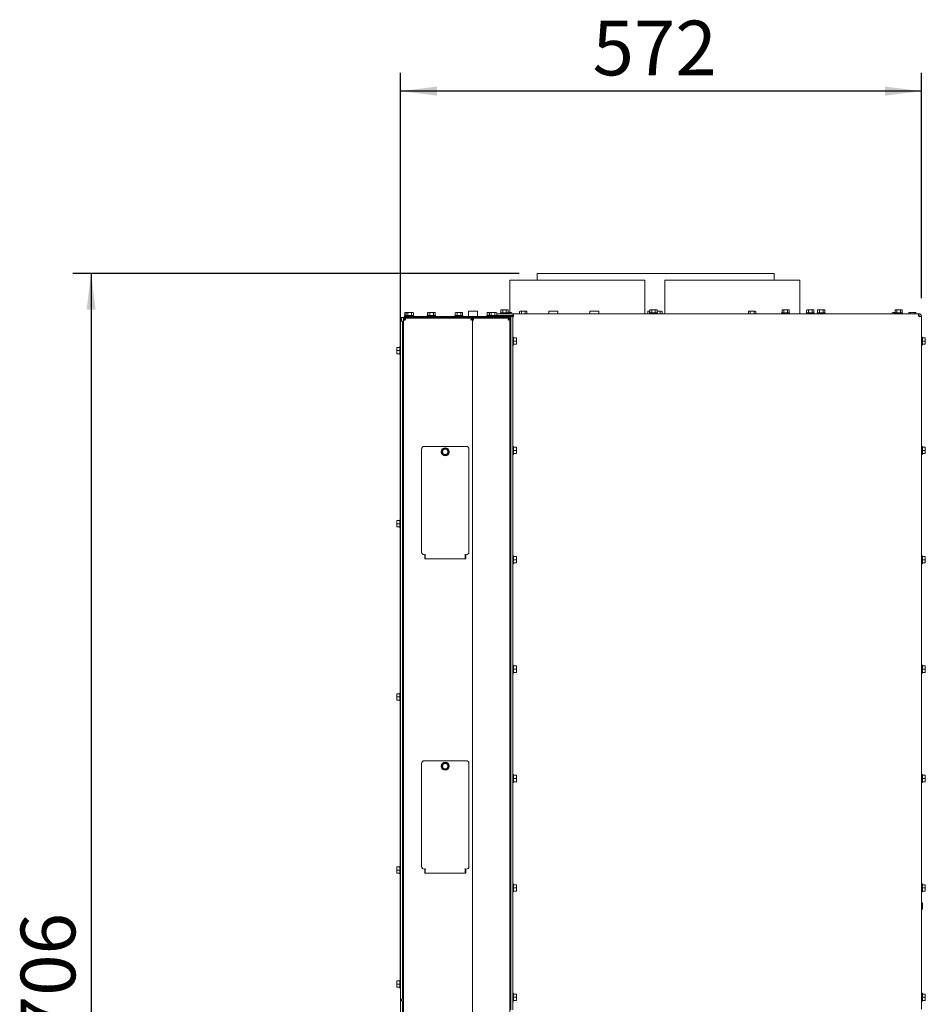
# Model space of a CAD drawing. Units: millimetres. Extents: x 410 to 3952, y 131 to 5717.
# Drawn here: x 410 to 1403, y 3976 to 5056 of the extents above; entities that cross this region are included whole.
import ezdxf

# ---------------------------------------------------------------- set-up
doc = ezdxf.new("R2010")
doc.units = ezdxf.units.MM
doc.layers.add('DIM', color=10, linetype='Continuous')
doc.styles.add('SLDTEXTSTYLE4', font='TXT', dxfattribs={"width": 0.75})
doc.dimstyles.new('SLDDIMSTYLE0', dxfattribs={"dimtxt": 60, "dimasz": 40, "dimexe": 0, "dimexo": 0.0625, "dimgap": 15, "dimtad": 1, "dimdec": 0, "dimrnd": 1e-09, "dimzin": 12, "dimdsep": 46, "dimtxsty": 'SLDTEXTSTYLE4', "dimsah": 1, "dimcen": 0.09, "dimadec": 0, "dimazin": 3, "dimtfac": 1, "dimtofl": 0, "dimtmove": 0, "dimatfit": 3, "dimfxl": 0, "dimfrac": 2, "dimtolj": 1, "dimtzin": 12, "dimarcsym": 0})

# ---------------------------------------------------------------- blocks, each defined once
blk = doc.blocks.new('_D_10')
at = {"layer": 'DIM', "color": 1, "ltscale": 400}
for p, q in [((827.6, 4001.5), (827.6, 4997.8)), ((1399.1, 4750.5), (1399.1, 4997.8)), ((1399.1, 4977.8), (827.6, 4977.8))]:
    blk.add_line(p, q, dxfattribs=at)
for points in [[(827.6, 4977.8), (867.6, 4972.8), (867.6, 4982.8)], [(1399.1, 4977.8), (1359.1, 4982.8), (1359.1, 4972.8)]]:
    blk.add_solid(points, dxfattribs=at)
at = {"layer": 'DIM', "color": 1, "ltscale": 400, "insert": (1038.2, 5055.1), "char_height": 60, "attachment_point": 1, "style": 'SLDTEXTSTYLE4'}
blk.add_mtext('572', dxfattribs=at)
blk = doc.blocks.new('_D_11')
at = {"layer": 'DIM', "color": 1, "ltscale": 400}
for p, q in [((957.6, 4777.8), (468, 4777.8)), ((488, 4777.8), (488, 3072.3)), ((1293.6, 3072.3), (468, 3072.3))]:
    blk.add_line(p, q, dxfattribs=at)
for points in [[(488, 4777.8), (483, 4737.8), (493, 4737.8)], [(488, 3072.3), (493, 3112.3), (483, 3112.3)]]:
    blk.add_solid(points, dxfattribs=at)
at = {"layer": 'DIM', "color": 1, "ltscale": 400, "insert": (410.7, 3894.2), "char_height": 60, "attachment_point": 1, "rotation": 90, "style": 'SLDTEXTSTYLE4'}
blk.add_mtext('1706', dxfattribs=at)

msp = doc.modelspace()

# ---------------------------------------------------------------- linework, layer by layer
at = {"linetype": 'Continuous', "lineweight": 15, "ltscale": 20}
for p, q in [((977.6, 4777.8), (977.6, 4770.5)), ((977.6, 4777.8), (1237.6, 4777.8)), ((1237.6, 4770.5), (1237.6, 4777.8)), ((947.6, 4770.5), (947.6, 4734.8)), ((947.6, 4770.5), (1095.6, 4770.5)), ((1095.6, 4733.5), (1095.6, 4770.5)), ((1117.6, 4770.5), (1117.6, 4733.5)), ((1117.6, 4770.5), (1265.6, 4770.5)), ((1265.6, 4733.5), (1265.6, 4770.5)), ((832.6, 4734.8), (832.1, 4734.6)), ((832.1, 4734.6), (833.1, 4734.8)), ((832.1, 4731.5), (832.1, 4734.6)), ((833.1, 4734.8), (832.6, 4734.8)), ((834.1, 4734.8), (833.1, 4734.8)), ((833.1, 4734.8), (833.7, 4734.7)), ((834.1, 4734.8), (833.6, 4734.6)), ((833.6, 4734.6), (834.6, 4734.8)), ((833.6, 4731.5), (833.6, 4734.6)), ((834.6, 4734.8), (834.1, 4734.8)), ((837.6, 4734.8), (834.6, 4734.8)), ((834.6, 4734.8), (835.6, 4734.6)), ((835.6, 4734.6), (837.6, 4734.8)), ((835.6, 4731.5), (835.6, 4734.6)), ((840.6, 4734.8), (837.6, 4734.8)), ((839.6, 4734.6), (840.6, 4734.8)), ((839.6, 4731.5), (839.6, 4734.6)), ((840.6, 4734.8), (841.6, 4734.6)), ((841.1, 4734.8), (840.6, 4734.8)), ((841.6, 4734.6), (841.1, 4734.8)), ((841.6, 4731.5), (841.6, 4734.6)), ((857.6, 4734.8), (857.1, 4734.6)), ((857.1, 4734.6), (857.4, 4734.7)), ((857.1, 4731.5), (857.1, 4734.6)), ((858.1, 4734.8), (857.6, 4734.6)), ((857.6, 4734.6), (858.6, 4734.8)), ((857.6, 4731.5), (857.6, 4734.6)), ((858.6, 4734.8), (858.1, 4734.8)), ((858.6, 4734.8), (859.6, 4734.6)), ((861.6, 4734.8), (858.6, 4734.8)), ((859.6, 4734.6), (861.6, 4734.8)), ((859.6, 4731.5), (859.6, 4734.6)), ((864.6, 4734.8), (861.6, 4734.8)), ((863.6, 4734.6), (864.6, 4734.8)), ((863.6, 4731.5), (863.6, 4734.6)), ((864.6, 4734.8), (865.6, 4734.6)), ((865.1, 4734.8), (864.6, 4734.8)), ((865.6, 4734.6), (865.1, 4734.8)), ((865.6, 4731.5), (865.6, 4734.6)), ((888.1, 4734.8), (887.6, 4734.6)), ((887.6, 4734.6), (888.6, 4734.8)), ((887.6, 4731.5), (887.6, 4734.6)), ((888.6, 4734.8), (888.1, 4734.8)), ((891.6, 4734.8), (888.6, 4734.8)), ((888.6, 4734.8), (889.6, 4734.6)), ((889.6, 4734.6), (891.6, 4734.8)), ((889.6, 4731.5), (889.6, 4734.6)), ((894.6, 4734.8), (891.6, 4734.8)), ((893.6, 4734.6), (894.6, 4734.8)), ((893.6, 4731.5), (893.6, 4734.6)), ((894.6, 4734.8), (895.6, 4734.6)), ((895.1, 4734.8), (894.6, 4734.8)), ((895.6, 4734.6), (895.1, 4734.8)), ((895.6, 4731.5), (895.6, 4734.6)), ((902.1, 4735.8), (902.1, 4730.5)), ((902.6, 4736.3), (911.6, 4736.3)), ((912.1, 4730.5), (912.1, 4735.8)), ((923.1, 4734.8), (922.6, 4734.6)), ((922.6, 4734.6), (923.6, 4734.8)), ((922.6, 4731.5), (922.6, 4734.6)), ((923.6, 4734.8), (923.1, 4734.8)), ((925.6, 4734.8), (923.6, 4734.8)), ((923.6, 4734.8), (924.6, 4734.6)), ((924.6, 4734.6), (924.9, 4734.7)), ((924.6, 4731.5), (924.6, 4734.6)), ((925.6, 4734.8), (925.1, 4734.6)), ((925.1, 4734.6), (926.1, 4734.8)), ((925.1, 4731.5), (925.1, 4734.6)), ((926.1, 4734.8), (925.6, 4734.8)), ((929.1, 4734.8), (926.1, 4734.8)), ((926.1, 4734.8), (927.1, 4734.6)), ((927.1, 4734.6), (929.1, 4734.8)), ((927.1, 4731.5), (927.1, 4734.6)), ((932.1, 4734.8), (929.1, 4734.8)), ((931.1, 4734.6), (932.1, 4734.8)), ((931.1, 4731.5), (931.1, 4734.6)), ((932.1, 4734.8), (933.1, 4734.6)), ((932.6, 4734.8), (932.1, 4734.8)), ((933.1, 4734.6), (932.6, 4734.8)), ((933.1, 4731.5), (933.1, 4734.6)), ((935.6, 4733.5), (933.1, 4733.5)), ((951.1, 4733.5), (935.6, 4733.5)), ((937.2, 4734.5), (937.2, 4733.5)), ((937.2, 4734.5), (946, 4734.5)), ((938.1, 4737.8), (937.6, 4737.6)), ((937.6, 4737.6), (938.6, 4737.8)), ((937.6, 4734.5), (937.6, 4737.6)), ((938.6, 4737.8), (938.1, 4737.8)), ((941.6, 4737.8), (938.6, 4737.8)), ((938.6, 4737.8), (939.6, 4737.6)), ((939.6, 4737.6), (941.6, 4737.8)), ((939.6, 4734.5), (939.6, 4737.6)), ((944.6, 4737.8), (941.6, 4737.8)), ((943.6, 4737.6), (944.6, 4737.8)), ((943.6, 4734.5), (943.6, 4737.6)), ((944.6, 4737.8), (945.6, 4737.6)), ((945.1, 4737.8), (944.6, 4737.8)), ((945.6, 4737.6), (945.1, 4737.8)), ((945.6, 4734.5), (945.6, 4737.6)), ((948.6, 4734.8), (945.6, 4734.8)), ((946, 4733.5), (946, 4734.5)), ((947.6, 4734.6), (948.6, 4734.8)), ((947.6, 4733.5), (947.6, 4734.6)), ((948.6, 4734.8), (949.6, 4734.6)), ((949.1, 4734.8), (948.6, 4734.8)), ((949.6, 4734.6), (949.1, 4734.8)), ((949.6, 4733.5), (949.6, 4734.6)), ((951.1, 4731.5), (951.1, 4733.5)), ((951.6, 4733.5), (951.1, 4733.5)), ((951.6, 4733.5), (951.6, 4730.5)), ((951.6, 4733.5), (1395.4, 4733.5)), ((958.7, 4736.3), (958.2, 4736.1)), ((958.2, 4736.1), (959.2, 4736.3)), ((958.2, 4733.5), (958.2, 4736.1)), ((959.2, 4736.3), (958.7, 4736.3)), ((959.2, 4736.3), (960.2, 4736.1)), ((962.2, 4736.3), (959.2, 4736.3)), ((960.2, 4736.1), (962.2, 4736.3)), ((960.2, 4733.5), (960.2, 4736.1)), ((965.2, 4736.3), (962.2, 4736.3)), ((964.2, 4736.1), (965.2, 4736.3)), ((964.2, 4733.5), (964.2, 4736.1)), ((965.2, 4736.3), (966.2, 4736.1)), ((965.7, 4736.3), (965.2, 4736.3)), ((966.2, 4736.1), (965.7, 4736.3)), ((966.2, 4733.5), (966.2, 4736.1)), ((990.1, 4735.8), (990.1, 4733.5)), ((990.6, 4736.3), (992.6, 4736.3)), ((992.6, 4736.3), (999.6, 4736.3)), ((1000.1, 4733.5), (1000.1, 4735.8)), ((1035.1, 4735.8), (1035.1, 4733.5)), ((1035.6, 4736.3), (1037.6, 4736.3)), ((1037.6, 4736.3), (1044.6, 4736.3)), ((1045.1, 4733.5), (1045.1, 4735.8)), ((1099.2, 4736.3), (1098.7, 4736.1)), ((1098.7, 4736.1), (1099.7, 4736.3)), ((1098.7, 4733.5), (1098.7, 4736.1)), ((1099.7, 4736.3), (1099.2, 4736.3)), ((1101.1, 4736.3), (1099.7, 4736.3)), ((1099.7, 4736.3), (1100.7, 4736.1)), ((1100.7, 4736.1), (1101.1, 4736.2)), ((1100.7, 4734.5), (1100.7, 4736.1)), ((1100.7, 4734.5), (1100.7, 4733.5)), ((1100.7, 4734.5), (1109.5, 4734.5)), ((1101.6, 4737.8), (1101.1, 4737.6)), ((1101.1, 4737.6), (1102.1, 4737.8)), ((1101.1, 4734.5), (1101.1, 4737.6)), ((1102.1, 4737.8), (1101.6, 4737.8)), ((1105.1, 4737.8), (1102.1, 4737.8)), ((1102.1, 4737.8), (1103.1, 4737.6)), ((1103.1, 4737.6), (1105.1, 4737.8)), ((1103.1, 4734.5), (1103.1, 4737.6)), ((1108.1, 4737.8), (1105.1, 4737.8)), ((1107.1, 4737.6), (1108.1, 4737.8)), ((1107.1, 4734.5), (1107.1, 4737.6)), ((1108.1, 4737.8), (1109.1, 4737.6)), ((1108.6, 4737.8), (1108.1, 4737.8)), ((1109.1, 4737.6), (1108.6, 4737.8)), ((1109.1, 4734.5), (1109.1, 4737.6)), ((1109.1, 4736.2), (1110.5, 4736.3)), ((1110.5, 4736.3), (1109.1, 4736.3)), ((1109.5, 4733.5), (1109.5, 4734.5)), ((1113.5, 4736.3), (1110.5, 4736.3)), ((1112.5, 4736.1), (1113.5, 4736.3)), ((1112.5, 4733.5), (1112.5, 4736.1)), ((1113.5, 4736.3), (1114.5, 4736.1)), ((1114, 4736.3), (1113.5, 4736.3)), ((1114.5, 4736.1), (1114, 4736.3)), ((1114.5, 4733.5), (1114.5, 4736.1)), ((1209.8, 4736.3), (1209.3, 4736.1)), ((1209.3, 4736.1), (1210.3, 4736.3)), ((1209.3, 4733.5), (1209.3, 4736.1)), ((1210.3, 4736.3), (1209.8, 4736.3)), ((1210.3, 4736.3), (1211.3, 4736.1)), ((1213.3, 4736.3), (1210.3, 4736.3)), ((1211.3, 4736.1), (1213.3, 4736.3)), ((1211.3, 4733.5), (1211.3, 4736.1)), ((1216.4, 4736.3), (1213.3, 4736.3)), ((1215.4, 4736.1), (1216.4, 4736.3)), ((1215.4, 4733.5), (1215.4, 4736.1)), ((1216.4, 4736.3), (1217.4, 4736.1)), ((1216.8, 4736.3), (1216.4, 4736.3)), ((1217.4, 4736.1), (1216.8, 4736.3)), ((1217.4, 4733.5), (1217.4, 4736.1)), ((1245.7, 4734.5), (1245.7, 4733.5)), ((1245.7, 4734.5), (1254.5, 4734.5)), ((1246.6, 4737.8), (1246.1, 4737.6)), ((1246.1, 4737.6), (1247.1, 4737.8)), ((1246.1, 4734.5), (1246.1, 4737.6)), ((1247.1, 4737.8), (1246.6, 4737.8)), ((1250.1, 4737.8), (1247.1, 4737.8)), ((1247.1, 4737.8), (1248.1, 4737.6)), ((1248.1, 4737.6), (1250.1, 4737.8)), ((1248.1, 4734.5), (1248.1, 4737.6)), ((1253.1, 4737.8), (1250.1, 4737.8)), ((1252.1, 4737.6), (1253.1, 4737.8)), ((1252.1, 4734.5), (1252.1, 4737.6)), ((1253.1, 4737.8), (1254.1, 4737.6)), ((1253.6, 4737.8), (1253.1, 4737.8)), ((1254.1, 4737.6), (1253.6, 4737.8)), ((1254.1, 4734.5), (1254.1, 4737.6)), ((1254.5, 4733.5), (1254.5, 4734.5)), ((1272.7, 4734.5), (1272.7, 4733.5)), ((1272.7, 4734.5), (1281.5, 4734.5)), ((1273.6, 4737.8), (1273.1, 4737.6)), ((1273.1, 4737.6), (1274.1, 4737.8)), ((1273.1, 4734.5), (1273.1, 4737.6)), ((1274.1, 4737.8), (1273.6, 4737.8)), ((1277.1, 4737.8), (1274.1, 4737.8)), ((1274.1, 4737.8), (1275.1, 4737.6)), ((1275.1, 4737.6), (1277.1, 4737.8)), ((1275.1, 4734.5), (1275.1, 4737.6)), ((1280.1, 4737.8), (1277.1, 4737.8)), ((1279.1, 4737.6), (1280.1, 4737.8)), ((1279.1, 4734.5), (1279.1, 4737.6)), ((1280.1, 4737.8), (1281.1, 4737.6)), ((1280.6, 4737.8), (1280.1, 4737.8)), ((1281.1, 4737.6), (1280.6, 4737.8)), ((1281.1, 4734.5), (1281.1, 4737.6)), ((1281.5, 4733.5), (1281.5, 4734.5)), ((1284.7, 4734.5), (1284.7, 4733.5)), ((1284.7, 4734.5), (1293.5, 4734.5)), ((1285.6, 4737.8), (1285.1, 4737.6)), ((1285.1, 4737.6), (1286.1, 4737.8)), ((1285.1, 4734.5), (1285.1, 4737.6)), ((1286.1, 4737.8), (1285.6, 4737.8)), ((1286.1, 4737.8), (1287.1, 4737.6)), ((1289.1, 4737.8), (1286.1, 4737.8)), ((1287.1, 4737.6), (1289.1, 4737.8)), ((1287.1, 4734.5), (1287.1, 4737.6)), ((1292.1, 4737.8), (1289.1, 4737.8)), ((1291.1, 4737.6), (1292.1, 4737.8)), ((1291.1, 4734.5), (1291.1, 4737.6)), ((1292.1, 4737.8), (1293.1, 4737.6)), ((1292.6, 4737.8), (1292.1, 4737.8)), ((1293.1, 4737.6), (1292.6, 4737.8)), ((1293.1, 4734.5), (1293.1, 4737.6)), ((1293.5, 4733.5), (1293.5, 4734.5)), ((1367.6, 4734.8), (1367.1, 4734.6)), ((1367.1, 4734.6), (1368.1, 4734.8)), ((1367.1, 4733.5), (1367.1, 4734.6)), ((1368.1, 4734.8), (1367.6, 4734.8)), ((1368.1, 4734.8), (1369.1, 4734.6)), ((1370.1, 4734.8), (1368.1, 4734.8)), ((1369.1, 4734.6), (1370.1, 4734.7)), ((1369.1, 4733.5), (1369.1, 4734.6)), ((1369.7, 4734.5), (1369.7, 4733.5)), ((1369.7, 4734.5), (1378.5, 4734.5)), ((1370.6, 4737.8), (1370.1, 4737.6)), ((1370.1, 4737.6), (1371.1, 4737.8)), ((1370.1, 4734.5), (1370.1, 4737.6)), ((1371.1, 4737.8), (1370.6, 4737.8)), ((1374.1, 4737.8), (1371.1, 4737.8)), ((1371.1, 4737.8), (1372.1, 4737.6)), ((1372.1, 4737.6), (1374.1, 4737.8)), ((1372.1, 4734.5), (1372.1, 4737.6)), ((1377.1, 4737.8), (1374.1, 4737.8)), ((1376.1, 4737.6), (1377.1, 4737.8)), ((1376.1, 4734.5), (1376.1, 4737.6)), ((1377.1, 4737.8), (1378.1, 4737.6)), ((1377.6, 4737.8), (1377.1, 4737.8)), ((1378.1, 4737.6), (1377.6, 4737.8)), ((1378.1, 4734.5), (1378.1, 4737.6)), ((1378.5, 4733.5), (1378.5, 4734.5)), ((1385.6, 4734.8), (1385.1, 4734.6)), ((1385.1, 4734.6), (1386.1, 4734.8)), ((1385.1, 4733.5), (1385.1, 4734.6)), ((1386.1, 4734.8), (1385.6, 4734.8)), ((1389.1, 4734.8), (1386.1, 4734.8)), ((1386.1, 4734.8), (1387.1, 4734.6)), ((1387.1, 4734.6), (1389.1, 4734.8)), ((1387.1, 4733.5), (1387.1, 4734.6)), ((1392.1, 4734.8), (1389.1, 4734.8)), ((1391.1, 4734.6), (1392.1, 4734.8)), ((1391.1, 4733.5), (1391.1, 4734.6)), ((1392.1, 4734.8), (1393.1, 4734.6)), ((1392.6, 4734.8), (1392.1, 4734.8)), ((1393.1, 4734.6), (1392.6, 4734.8)), ((1393.1, 4733.5), (1393.1, 4734.6)), ((1395.4, 4733.5), (1396.1, 4733.5)), ((1396.1, 4731.5), (1396.1, 4733.5)), ((827.6, 4722.5), (827.6, 4725.5)), ((827.6, 4725.5), (829.6, 4725.5)), ((827.6, 3984.5), (827.6, 4722.5)), ((828.6, 4729.5), (828.6, 4725.5)), ((830.2, 4729.5), (828.6, 4729.5)), ((829.6, 4725.5), (829.6, 4722.5)), ((829.6, 3984.5), (829.6, 4722.5)), ((830.6, 4729.5), (830.2, 4729.5)), ((830.6, 4729.5), (831.6, 4729.5)), ((830.6, 4726.5), (830.6, 4728.9)), ((830.6, 4728.5), (831.1, 4728.5)), ((830.6, 4726.5), (830.6, 3389.5)), ((832.6, 4726.5), (830.6, 4726.5)), ((831.6, 4729.5), (831.6, 4730.5)), ((831.6, 4730.5), (836.6, 4730.5)), ((836.6, 4729.5), (831.6, 4729.5)), ((831.7, 4731.5), (831.7, 4730.5)), ((831.7, 4731.5), (833.2, 4731.5)), ((832.6, 4727.5), (832.6, 4728.5)), ((832.6, 4728.5), (833.3, 4728.5)), ((832.6, 4727.5), (832.8, 4727.5)), ((833.2, 4731.5), (833.2, 4730.5)), ((833.2, 4731.5), (842, 4731.5)), ((833.3, 4728.5), (905.5, 4728.5)), ((901.6, 4730.5), (836.6, 4730.5)), ((901.6, 4729.5), (836.6, 4729.5)), ((838.3, 4729.1), (837.6, 4728.5)), ((839.1, 4728.7), (839.1, 4728.5)), ((845.1, 4728.7), (839.1, 4728.7)), ((839.7, 4728.7), (839.7, 4729.5)), ((842, 4730.5), (842, 4731.5)), ((880.1, 4728.7), (845.1, 4728.7)), ((856.7, 4731.5), (856.7, 4730.5)), ((856.7, 4731.5), (857.2, 4731.5)), ((857.2, 4731.5), (857.2, 4730.5)), ((857.2, 4731.5), (866, 4731.5)), ((859.5, 4729.5), (859.5, 4728.7)), ((863.7, 4728.7), (863.7, 4729.5)), ((866, 4730.5), (866, 4731.5)), ((881.1, 4728.7), (880.1, 4728.7)), ((880.1, 4728.5), (880.1, 4728.7)), ((881.1, 4728.5), (881.1, 4728.7)), ((902.1, 4728.7), (881.1, 4728.7)), ((887.2, 4731.5), (887.2, 4730.5)), ((887.2, 4731.5), (896, 4731.5)), ((888.2, 4729.5), (888.1, 4729.3)), ((888.1, 4729.3), (888.1, 4728.7)), ((889.5, 4729.3), (888.1, 4729.3)), ((889.5, 4729.5), (889.5, 4728.7)), ((893.7, 4728.7), (893.7, 4729.5)), ((896.1, 4729.3), (893.7, 4729.3)), ((896.1, 4729.3), (895.9, 4729.5)), ((896, 4730.5), (896, 4731.5)), ((896.1, 4728.7), (896.1, 4729.3)), ((901.1, 4729.5), (901.1, 4728.7)), ((901.6, 4730.5), (906.6, 4730.5)), ((906.6, 4729.5), (901.6, 4729.5)), ((902.1, 4728.5), (902.1, 4728.7)), ((909.1, 4728.7), (902.1, 4728.7)), ((905.5, 4727.5), (905.5, 4728.5)), ((905.6, 4728.5), (905.6, 4727.5)), ((905.6, 4728.5), (906.6, 4728.5)), ((905.6, 4727.5), (906.6, 4727.5)), ((906.6, 4730.5), (906.6, 4729.5)), ((942.6, 4730.5), (906.6, 4730.5)), ((942.6, 4729.5), (906.6, 4729.5)), ((906.6, 4728.5), (906.6, 4727.5)), ((906.6, 4728.5), (907.4, 4728.5)), ((906.6, 4727.5), (906.6, 3389.5)), ((907.4, 4728.5), (907.4, 4726.5)), ((907.6, 4726.5), (907.4, 4726.5)), ((907.6, 4728.5), (907.6, 4726.5)), ((907.6, 4728.5), (946.5, 4728.5)), ((909.1, 4728.5), (909.1, 4728.7)), ((924.1, 4728.7), (909.1, 4728.7)), ((913.1, 4728.7), (913.1, 4729.5)), ((922.2, 4731.5), (922.2, 4730.5)), ((922.2, 4731.5), (924.7, 4731.5)), ((924.1, 4728.5), (924.1, 4728.7)), ((927, 4728.7), (924.1, 4728.7)), ((924.5, 4729.5), (924.5, 4728.7)), ((924.7, 4731.5), (924.7, 4730.5)), ((924.7, 4731.5), (933.5, 4731.5)), ((927, 4729.5), (927, 4728.5)), ((931.2, 4728.5), (931.2, 4729.5)), ((939.5, 4728.7), (931.2, 4728.7)), ((933.5, 4730.5), (933.5, 4731.5)), ((933.5, 4731.5), (935.6, 4731.5)), ((951.1, 4731.5), (935.6, 4731.5)), ((939.5, 4731.5), (939.5, 4730.5)), ((939.5, 4729.5), (939.5, 4728.5)), ((942.6, 4730.5), (947.6, 4730.5)), ((947.6, 4729.5), (942.6, 4729.5)), ((943.7, 4730.5), (943.7, 4731.5)), ((943.7, 4728.5), (943.7, 4729.5)), ((947.6, 4728.7), (943.7, 4728.7)), ((946.5, 4727.5), (946.5, 4728.5)), ((946.6, 4728.5), (947.6, 4728.5)), ((946.6, 4728.5), (946.6, 4727.5)), ((946.6, 4727.5), (947.6, 4727.5)), ((948, 4730.5), (947.6, 4730.5)), ((947.6, 4730.5), (947.6, 4729.5)), ((947.6, 4728.5), (947.6, 4729.5)), ((947.6, 4728.5), (947.6, 4727.5)), ((947.6, 4727.5), (947.6, 3965.5)), ((948.6, 4730.5), (948, 4730.5)), ((950.6, 4730.5), (948.6, 4730.5)), ((948.6, 4730.5), (948.6, 4726.5)), ((948.6, 4726.5), (948.6, 3969.6)), ((950, 4730.5), (950, 4731.5)), ((950.6, 4726.5), (950.6, 4730.5)), ((951.6, 4730.5), (950.6, 4730.5)), ((950.6, 4726.5), (950.6, 3969.6)), ((951.6, 4731.5), (951.1, 4731.5)), ((1396.1, 4730.5), (1399.1, 4730.5)), ((1399.1, 4730.5), (1399.1, 3970.5)), ((948.6, 4705.6), (947.6, 4705.6)), ((947.6, 4701.4), (948.6, 4701.4)), ((951.6, 4707.9), (950.6, 4707.9)), ((951.6, 4707.9), (951.6, 4703.5)), ((951.6, 4707), (954.7, 4707)), ((951.6, 4703.5), (951.6, 4699.1)), ((951.6, 4703.5), (954.7, 4703.5)), ((951.6, 4700), (954.7, 4700)), ((954.7, 4707), (954.8, 4705.3)), ((954.8, 4705.3), (954.7, 4703.5)), ((954.7, 4703.5), (954.8, 4701.8)), ((954.8, 4701.8), (954.7, 4700)), ((954.8, 4705.3), (954.8, 4707)), ((954.8, 4701.8), (954.8, 4705.3)), ((954.8, 4700), (954.8, 4701.8)), ((1400.1, 4707.9), (1399.1, 4707.9)), ((1400.1, 4707.9), (1400.1, 4703.5)), ((1400.1, 4707), (1403.2, 4707)), ((1400.1, 4703.5), (1400.1, 4699.1)), ((1400.1, 4703.5), (1403.2, 4703.5)), ((1400.1, 4700), (1403.2, 4700)), ((1403.2, 4707), (1403.3, 4705.3)), ((1403.3, 4705.3), (1403.2, 4703.5)), ((1403.2, 4703.5), (1403.3, 4701.8)), ((1403.3, 4701.8), (1403.2, 4700)), ((1403.3, 4705.3), (1403.3, 4707)), ((1403.3, 4701.8), (1403.3, 4705.3)), ((1403.3, 4700), (1403.3, 4701.8)), ((823.3, 4694.8), (823.5, 4696.5)), ((823.3, 4696.5), (823.3, 4694.8)), ((823.5, 4693), (823.3, 4694.8)), ((823.3, 4694.8), (823.3, 4691.3)), ((823.3, 4691.3), (823.5, 4693)), ((823.5, 4689.5), (823.3, 4691.3)), ((823.3, 4691.3), (823.3, 4689.5)), ((826.6, 4696.5), (823.5, 4696.5)), ((826.6, 4693), (823.5, 4693)), ((826.6, 4689.5), (823.5, 4689.5)), ((827.6, 4697.4), (826.6, 4697.4)), ((826.6, 4688.6), (826.6, 4697.4)), ((830.6, 4695.1), (829.6, 4695.1)), ((829.6, 4690.9), (830.6, 4690.9)), ((950.6, 4699.1), (951.6, 4699.1)), ((1399.1, 4699.1), (1400.1, 4699.1)), ((826.6, 4688.6), (827.6, 4688.6)), ((850.6, 4585), (850.6, 4472)), ((899.6, 4588), (853.6, 4588)), ((873.6, 4583.8), (872.6, 4582)), ((872.6, 4582), (873.6, 4580.3)), ((874.6, 4585.5), (873.6, 4583.8)), ((876.6, 4585.5), (874.6, 4585.5)), ((879.6, 4583.8), (878.6, 4585.5)), ((880.6, 4582), (879.6, 4583.8)), ((879.6, 4580.3), (880.6, 4582)), ((902.6, 4472), (902.6, 4585)), ((948.6, 4585.6), (947.6, 4585.6)), ((947.6, 4581.4), (948.6, 4581.4)), ((951.6, 4587.9), (950.6, 4587.9)), ((951.6, 4587.9), (951.6, 4583.5)), ((951.6, 4587), (954.7, 4587)), ((951.6, 4583.5), (951.6, 4579.1)), ((951.6, 4583.5), (954.7, 4583.5)), ((954.7, 4587), (954.8, 4585.3)), ((954.8, 4585.3), (954.7, 4583.5)), ((954.7, 4583.5), (954.8, 4581.8)), ((954.8, 4581.8), (954.7, 4580)), ((954.8, 4585.3), (954.8, 4587)), ((954.8, 4581.8), (954.8, 4585.3)), ((954.8, 4580), (954.8, 4581.8)), ((1400.1, 4587.9), (1399.1, 4587.9)), ((1400.1, 4587.9), (1400.1, 4583.5)), ((1400.1, 4587), (1403.2, 4587)), ((1400.1, 4583.5), (1400.1, 4579.1)), ((1400.1, 4583.5), (1403.2, 4583.5)), ((1403.2, 4587), (1403.3, 4585.3)), ((1403.3, 4585.3), (1403.2, 4583.5)), ((1403.2, 4583.5), (1403.3, 4581.8)), ((1403.3, 4581.8), (1403.2, 4580)), ((1403.3, 4585.3), (1403.3, 4587)), ((1403.3, 4581.8), (1403.3, 4585.3)), ((1403.3, 4580), (1403.3, 4581.8)), ((873.6, 4580.3), (874.6, 4578.5)), ((874.6, 4578.5), (876.6, 4578.5)), ((878.6, 4578.5), (879.6, 4580.3)), ((950.6, 4579.1), (951.6, 4579.1)), ((951.6, 4580), (954.7, 4580)), ((1399.1, 4579.1), (1400.1, 4579.1)), ((1400.1, 4580), (1403.2, 4580)), ((823.3, 4504.8), (823.5, 4506.5)), ((823.3, 4506.5), (823.3, 4504.8)), ((826.6, 4506.5), (823.5, 4506.5)), ((827.6, 4507.4), (826.6, 4507.4)), ((826.6, 4498.6), (826.6, 4507.4)), ((823.3, 4504.8), (823.3, 4501.3)), ((823.5, 4503), (823.3, 4504.8)), ((823.3, 4501.3), (823.5, 4503)), ((823.5, 4499.5), (823.3, 4501.3)), ((823.3, 4501.3), (823.3, 4499.5)), ((826.6, 4503), (823.5, 4503)), ((826.6, 4499.5), (823.5, 4499.5)), ((826.6, 4498.6), (827.6, 4498.6)), ((830.6, 4505.1), (829.6, 4505.1)), ((829.6, 4500.9), (830.6, 4500.9)), ((853.6, 4469), (854.6, 4469)), ((854.1, 4464.5), (854.1, 4469)), ((899.1, 4464.5), (854.1, 4464.5)), ((854.6, 4469), (854.6, 4469.8)), ((854.6, 4469), (854.6, 4467.8)), ((854.6, 4467.8), (854.6, 4466)), ((854.6, 4464.5), (854.6, 4466)), ((898.6, 4469), (898.6, 4469.8)), ((898.6, 4469), (899.6, 4469)), ((898.6, 4467.8), (898.6, 4469)), ((898.6, 4466), (898.6, 4467.8)), ((898.6, 4466), (898.6, 4464.5)), ((899.1, 4469), (899.1, 4464.5)), ((948.6, 4465.6), (947.6, 4465.6)), ((951.6, 4467.9), (950.6, 4467.9)), ((951.6, 4467.9), (951.6, 4463.5)), ((951.6, 4467), (954.7, 4467)), ((951.6, 4463.5), (951.6, 4459.1)), ((951.6, 4463.5), (954.7, 4463.5)), ((954.7, 4467), (954.8, 4465.3)), ((954.8, 4465.3), (954.7, 4463.5)), ((954.7, 4463.5), (954.8, 4461.8)), ((954.8, 4465.3), (954.8, 4467)), ((954.8, 4461.8), (954.8, 4465.3)), ((1400.1, 4467.9), (1399.1, 4467.9)), ((1400.1, 4467.9), (1400.1, 4463.5)), ((1400.1, 4467), (1403.2, 4467)), ((1400.1, 4463.5), (1400.1, 4459.1)), ((1400.1, 4463.5), (1403.2, 4463.5)), ((1403.2, 4467), (1403.3, 4465.3)), ((1403.3, 4465.3), (1403.2, 4463.5)), ((1403.2, 4463.5), (1403.3, 4461.8)), ((1403.3, 4465.3), (1403.3, 4467)), ((1403.3, 4461.8), (1403.3, 4465.3)), ((947.6, 4461.4), (948.6, 4461.4)), ((950.6, 4459.1), (951.6, 4459.1)), ((951.6, 4460), (954.7, 4460)), ((954.8, 4461.8), (954.7, 4460)), ((954.8, 4460), (954.8, 4461.8)), ((1399.1, 4459.1), (1400.1, 4459.1)), ((1400.1, 4460), (1403.2, 4460)), ((1403.3, 4461.8), (1403.2, 4460)), ((1403.3, 4460), (1403.3, 4461.8)), ((948.6, 4345.6), (947.6, 4345.6)), ((951.6, 4347.9), (950.6, 4347.9)), ((951.6, 4347.9), (951.6, 4343.5)), ((951.6, 4347), (954.7, 4347)), ((951.6, 4343.5), (951.6, 4339.1)), ((951.6, 4343.5), (954.7, 4343.5)), ((954.7, 4347), (954.8, 4345.3)), ((954.8, 4345.3), (954.7, 4343.5)), ((954.7, 4343.5), (954.8, 4341.8)), ((954.8, 4345.3), (954.8, 4347)), ((954.8, 4341.8), (954.8, 4345.3)), ((1400.1, 4347.9), (1399.1, 4347.9)), ((1400.1, 4347.9), (1400.1, 4343.5)), ((1400.1, 4347), (1403.2, 4347)), ((1400.1, 4343.5), (1400.1, 4339.1)), ((1400.1, 4343.5), (1403.2, 4343.5)), ((1403.2, 4347), (1403.3, 4345.3)), ((1403.3, 4345.3), (1403.2, 4343.5)), ((1403.2, 4343.5), (1403.3, 4341.8)), ((1403.3, 4345.3), (1403.3, 4347)), ((1403.3, 4341.8), (1403.3, 4345.3)), ((947.6, 4341.4), (948.6, 4341.4)), ((950.6, 4339.1), (951.6, 4339.1)), ((951.6, 4340), (954.7, 4340)), ((954.8, 4341.8), (954.7, 4340)), ((954.8, 4340), (954.8, 4341.8)), ((1399.1, 4339.1), (1400.1, 4339.1)), ((1400.1, 4340), (1403.2, 4340)), ((1403.3, 4341.8), (1403.2, 4340)), ((1403.3, 4340), (1403.3, 4341.8)), ((823.3, 4314.8), (823.5, 4316.5)), ((823.3, 4316.5), (823.3, 4314.8)), ((823.5, 4313), (823.3, 4314.8)), ((823.3, 4314.8), (823.3, 4311.3)), ((823.3, 4311.3), (823.5, 4313)), ((823.5, 4309.5), (823.3, 4311.3)), ((823.3, 4311.3), (823.3, 4309.5)), ((826.6, 4316.5), (823.5, 4316.5)), ((826.6, 4313), (823.5, 4313)), ((827.6, 4317.4), (826.6, 4317.4)), ((826.6, 4308.6), (826.6, 4317.4)), ((830.6, 4315.1), (829.6, 4315.1)), ((826.6, 4309.5), (823.5, 4309.5)), ((826.6, 4308.6), (827.6, 4308.6)), ((829.6, 4310.9), (830.6, 4310.9)), ((850.6, 4240), (850.6, 4127)), ((899.6, 4243), (853.6, 4243)), ((873.6, 4238.8), (872.6, 4237)), ((872.6, 4237), (873.6, 4235.3)), ((874.6, 4240.5), (873.6, 4238.8)), ((876.6, 4240.5), (874.6, 4240.5)), ((879.6, 4238.8), (878.6, 4240.5)), ((880.6, 4237), (879.6, 4238.8)), ((879.6, 4235.3), (880.6, 4237)), ((902.6, 4127), (902.6, 4240)), ((873.6, 4235.3), (874.6, 4233.5)), ((874.6, 4233.5), (876.6, 4233.5)), ((878.6, 4233.5), (879.6, 4235.3)), ((948.6, 4225.6), (947.6, 4225.6)), ((951.6, 4227.9), (950.6, 4227.9)), ((951.6, 4227.9), (951.6, 4223.5)), ((951.6, 4227), (954.7, 4227)), ((954.7, 4227), (954.8, 4225.3)), ((954.8, 4225.3), (954.7, 4223.5)), ((954.8, 4225.3), (954.8, 4227)), ((954.8, 4221.8), (954.8, 4225.3)), ((1400.1, 4227.9), (1399.1, 4227.9)), ((1400.1, 4227.9), (1400.1, 4223.5)), ((1400.1, 4227), (1403.2, 4227)), ((1403.2, 4227), (1403.3, 4225.3)), ((1403.3, 4225.3), (1403.2, 4223.5)), ((1403.3, 4225.3), (1403.3, 4227)), ((1403.3, 4221.8), (1403.3, 4225.3)), ((947.6, 4221.4), (948.6, 4221.4)), ((950.6, 4219.1), (951.6, 4219.1)), ((951.6, 4223.5), (951.6, 4219.1)), ((951.6, 4223.5), (954.7, 4223.5)), ((951.6, 4220), (954.7, 4220)), ((954.7, 4223.5), (954.8, 4221.8)), ((954.8, 4221.8), (954.7, 4220)), ((954.8, 4220), (954.8, 4221.8)), ((1399.1, 4219.1), (1400.1, 4219.1)), ((1400.1, 4223.5), (1400.1, 4219.1)), ((1400.1, 4223.5), (1403.2, 4223.5)), ((1400.1, 4220), (1403.2, 4220)), ((1403.2, 4223.5), (1403.3, 4221.8)), ((1403.3, 4221.8), (1403.2, 4220)), ((1403.3, 4220), (1403.3, 4221.8)), ((827.6, 4127.4), (826.6, 4127.4)), ((826.6, 4118.6), (826.6, 4127.4)), ((823.3, 4124.8), (823.5, 4126.5)), ((823.3, 4126.5), (823.3, 4124.8)), ((823.3, 4124.8), (823.3, 4121.3)), ((823.5, 4123), (823.3, 4124.8)), ((823.3, 4121.3), (823.5, 4123)), ((823.5, 4119.5), (823.3, 4121.3)), ((823.3, 4121.3), (823.3, 4119.5)), ((826.6, 4126.5), (823.5, 4126.5)), ((826.6, 4123), (823.5, 4123)), ((826.6, 4119.5), (823.5, 4119.5)), ((826.6, 4118.6), (827.6, 4118.6)), ((830.6, 4125.1), (829.6, 4125.1)), ((829.6, 4120.9), (830.6, 4120.9)), ((853.6, 4124), (854.6, 4124)), ((854.1, 4119.5), (854.1, 4124)), ((899.1, 4119.5), (854.1, 4119.5)), ((854.6, 4124), (854.6, 4124.8)), ((854.6, 4124), (854.6, 4122.8)), ((854.6, 4122.8), (854.6, 4121)), ((854.6, 4119.5), (854.6, 4121)), ((898.6, 4124), (898.6, 4124.8)), ((898.6, 4124), (899.6, 4124)), ((898.6, 4122.8), (898.6, 4124)), ((898.6, 4121), (898.6, 4122.8)), ((898.6, 4121), (898.6, 4119.5)), ((899.1, 4124), (899.1, 4119.5)), ((951.6, 4107.9), (950.6, 4107.9)), ((951.6, 4107.9), (951.6, 4103.5)), ((951.6, 4107), (954.7, 4107)), ((954.7, 4107), (954.8, 4105.3)), ((954.8, 4105.3), (954.8, 4107)), ((1400.1, 4107.9), (1399.1, 4107.9)), ((1400.1, 4107.9), (1400.1, 4103.5)), ((1400.1, 4107), (1403.2, 4107)), ((1403.2, 4107), (1403.3, 4105.3)), ((1403.3, 4105.3), (1403.3, 4107)), ((948.6, 4105.6), (947.6, 4105.6)), ((947.6, 4101.4), (948.6, 4101.4)), ((950.6, 4099.1), (951.6, 4099.1)), ((951.6, 4103.5), (951.6, 4099.1)), ((951.6, 4103.5), (954.7, 4103.5)), ((951.6, 4100), (954.7, 4100)), ((954.8, 4105.3), (954.7, 4103.5)), ((954.7, 4103.5), (954.8, 4101.8)), ((954.8, 4101.8), (954.7, 4100)), ((954.8, 4101.8), (954.8, 4105.3)), ((954.8, 4100), (954.8, 4101.8)), ((1399.1, 4099.1), (1400.1, 4099.1)), ((1400.1, 4103.5), (1400.1, 4099.1)), ((1400.1, 4103.5), (1403.2, 4103.5)), ((1400.1, 4100), (1403.2, 4100)), ((1403.3, 4105.3), (1403.2, 4103.5)), ((1403.2, 4103.5), (1403.3, 4101.8)), ((1403.3, 4101.8), (1403.2, 4100)), ((1403.3, 4101.8), (1403.3, 4105.3)), ((1403.3, 4100), (1403.3, 4101.8)), ((1399.1, 4087), (1400.2, 4087)), ((1400.2, 4087), (1400.3, 4085.3)), ((1400.3, 4085.3), (1400.2, 4083.5)), ((1400.3, 4085.3), (1400.3, 4087)), ((1400.3, 4081.8), (1400.3, 4085.3)), ((1399.1, 4083.5), (1400.2, 4083.5)), ((1399.1, 4080), (1400.2, 4080)), ((1400.2, 4083.5), (1400.3, 4081.8)), ((1400.3, 4081.8), (1400.2, 4080)), ((1400.3, 4080), (1400.3, 4081.8)), ((823.3, 3999.8), (823.5, 4001.5)), ((823.3, 4001.5), (823.3, 3999.8)), ((823.5, 3998), (823.3, 3999.8)), ((823.3, 3999.8), (823.3, 3996.3)), ((823.3, 3996.3), (823.5, 3998)), ((826.6, 4001.5), (823.5, 4001.5)), ((826.6, 3998), (823.5, 3998)), ((827.6, 4002.4), (826.6, 4002.4)), ((826.6, 3993.6), (826.6, 4002.4)), ((830.6, 4000.1), (829.6, 4000.1)), ((823.5, 3994.5), (823.3, 3996.3)), ((823.3, 3996.3), (823.3, 3994.5)), ((826.6, 3994.5), (823.5, 3994.5)), ((826.6, 3993.6), (827.6, 3993.6)), ((829.6, 3995.9), (830.6, 3995.9)), ((951.6, 3987.9), (950.6, 3987.9)), ((951.6, 3987.9), (951.6, 3983.5)), ((951.6, 3987), (954.7, 3987)), ((954.7, 3987), (954.8, 3985.3)), ((954.8, 3985.3), (954.8, 3987)), ((1400.1, 3987.9), (1399.1, 3987.9)), ((1400.1, 3987.9), (1400.1, 3983.5)), ((1400.1, 3987), (1403.2, 3987)), ((1403.2, 3987), (1403.3, 3985.3)), ((1403.3, 3985.3), (1403.3, 3987)), ((827.6, 3981.5), (827.6, 3984.5)), ((829.6, 3981.5), (827.6, 3981.5)), ((827.6, 3981.5), (827.6, 3409.5)), ((828.6, 3981.5), (828.6, 3979.5)), ((830.2, 3979.5), (828.6, 3979.5)), ((829.6, 3984.5), (829.6, 3981.5)), ((829.6, 3979.5), (829.6, 3409.5)), ((830.6, 3979.5), (830.2, 3979.5)), ((948.6, 3985.6), (947.6, 3985.6)), ((947.6, 3981.4), (948.6, 3981.4)), ((950.6, 3979.1), (951.6, 3979.1)), ((951.6, 3983.5), (951.6, 3979.1)), ((951.6, 3983.5), (954.7, 3983.5)), ((951.6, 3980), (954.7, 3980)), ((954.8, 3985.3), (954.7, 3983.5)), ((954.7, 3983.5), (954.8, 3981.8)), ((954.8, 3981.8), (954.7, 3980)), ((954.8, 3981.8), (954.8, 3985.3)), ((954.8, 3980), (954.8, 3981.8)), ((1399.1, 3979.1), (1400.1, 3979.1)), ((1400.1, 3983.5), (1400.1, 3979.1)), ((1400.1, 3983.5), (1403.2, 3983.5)), ((1400.1, 3980), (1403.2, 3980)), ((1403.3, 3985.3), (1403.2, 3983.5)), ((1403.2, 3983.5), (1403.3, 3981.8)), ((1403.3, 3981.8), (1403.2, 3980)), ((1403.3, 3981.8), (1403.3, 3985.3)), ((1403.3, 3980), (1403.3, 3981.8))]:
    msp.add_line(p, q, dxfattribs=at)
at = {"linetype": 'Continuous', "lineweight": 15, "ltscale": 20, "flags": 128}
for points in [[(831.6, 4728.2), (831.3, 4728.4), (830.4, 4729.1)], [(904.6, 4726.5), (904.6, 4726.5)], [(945.6, 4726.5), (945.6, 4726.5)]]:
    msp.add_lwpolyline(points, dxfattribs=at)
at = {"linetype": 'Continuous', "lineweight": 15, "ltscale": 400}
for centre, radius in [((876.6, 4582), 4.4), ((876.6, 4582), 3), ((876.6, 4237), 4.4), ((876.6, 4237), 3)]:
    msp.add_circle(centre, radius, dxfattribs=at)
for centre, radius, start, end in [((902.6, 4735.8), 0.5, 90, 180), ((911.6, 4735.8), 0.5, 0, 90), ((990.6, 4735.8), 0.5, 90, 180), ((999.6, 4735.8), 0.5, 0, 90), ((1035.6, 4735.8), 0.5, 90, 180), ((1044.6, 4735.8), 0.5, 0, 90), ((830.6, 4725.5), 3, 131.8103, 180), ((830.6, 4729.3), 0.25, 90, 226.3972), ((838.1, 4729.3), 0.25, 313.6028, 90), ((937.8, 4728.8), 0.25, 133.6028, 207.128), ((941.5, 4724.8), 5.69, 124.495, 133.6028), ((853.6, 4585), 3, 90, 180), ((876.6, 4582), 3.5, 150, 210), ((876.6, 4582), 3.5, 90, 150), ((876.6, 4582), 3.5, 30, 90), ((876.6, 4582), 3.5, 330, 30), ((899.6, 4585), 3, 0, 90), ((876.6, 4582), 3.5, 210, 270), ((876.6, 4582), 3.5, 270, 330), ((853.6, 4472), 3, 180, 270), ((899.6, 4472), 3, 270, 0), ((853.6, 4240), 3, 90, 180), ((876.6, 4237), 3.5, 150, 210), ((876.6, 4237), 3.5, 90, 150), ((876.6, 4237), 3.5, 30, 90), ((876.6, 4237), 3.5, 330, 30), ((899.6, 4240), 3, 0, 90), ((876.6, 4237), 3.5, 210, 270), ((876.6, 4237), 3.5, 270, 330), ((853.6, 4127), 3, 180, 270), ((899.6, 4127), 3, 270, 0)]:
    msp.add_arc(centre, radius, start, end, dxfattribs=at)
at = {"linetype": 'Continuous', "lineweight": 15, "ltscale": 20}
for points, knots in [([(837.6, 4734.8), (838.1, 4734.8), (838.8, 4734.7), (839.4, 4734.7), (839.6, 4734.6)], [0, 0, 0, 0, 0.750835, 1, 1, 1, 1]), ([(861.6, 4734.8), (862.1, 4734.8), (862.8, 4734.7), (863.4, 4734.7), (863.6, 4734.6)], [0, 0, 0, 0, 0.750835, 1, 1, 1, 1]), ([(891.6, 4734.8), (892.1, 4734.8), (892.8, 4734.7), (893.4, 4734.7), (893.6, 4734.6)], [0, 0, 0, 0, 0.750835, 1, 1, 1, 1]), ([(929.1, 4734.8), (929.6, 4734.8), (930.3, 4734.7), (930.9, 4734.7), (931.1, 4734.6)], [0, 0, 0, 0, 0.750835, 1, 1, 1, 1]), ([(941.6, 4737.8), (942.1, 4737.8), (942.8, 4737.7), (943.4, 4737.7), (943.6, 4737.6)], [0, 0, 0, 0, 0.750835, 1, 1, 1, 1]), ([(945.6, 4734.8), (946.1, 4734.8), (946.8, 4734.7), (947.4, 4734.7), (947.6, 4734.6)], [0, 0, 0, 0, 0.750835, 1, 1, 1, 1]), ([(962.2, 4736.3), (962.7, 4736.3), (963.4, 4736.2), (964.1, 4736.2), (964.2, 4736.1)], [0, 0, 0, 0, 0.750835, 1, 1, 1, 1]), ([(1105.1, 4737.8), (1105.6, 4737.8), (1106.3, 4737.7), (1106.9, 4737.7), (1107.1, 4737.6)], [0, 0, 0, 0, 0.750835, 1, 1, 1, 1]), ([(1110.5, 4736.3), (1111, 4736.3), (1111.6, 4736.2), (1112.3, 4736.2), (1112.5, 4736.1)], [0, 0, 0, 0, 0.750835, 1, 1, 1, 1]), ([(1213.3, 4736.3), (1213.8, 4736.3), (1214.5, 4736.2), (1215.2, 4736.2), (1215.4, 4736.1)], [0, 0, 0, 0, 0.750835, 1, 1, 1, 1]), ([(1250.1, 4737.8), (1250.6, 4737.8), (1251.3, 4737.7), (1251.9, 4737.7), (1252.1, 4737.6)], [0, 0, 0, 0, 0.750835, 1, 1, 1, 1]), ([(1277.1, 4737.8), (1277.6, 4737.8), (1278.3, 4737.7), (1278.9, 4737.7), (1279.1, 4737.6)], [0, 0, 0, 0, 0.750835, 1, 1, 1, 1]), ([(1289.1, 4737.8), (1289.6, 4737.8), (1290.3, 4737.7), (1290.9, 4737.7), (1291.1, 4737.6)], [0, 0, 0, 0, 0.750835, 1, 1, 1, 1]), ([(1374.1, 4737.8), (1374.6, 4737.8), (1375.3, 4737.7), (1375.9, 4737.7), (1376.1, 4737.6)], [0, 0, 0, 0, 0.750835, 1, 1, 1, 1]), ([(1389.1, 4734.8), (1389.6, 4734.8), (1390.3, 4734.7), (1390.9, 4734.7), (1391.1, 4734.6)], [0, 0, 0, 0, 0.750835, 1, 1, 1, 1]), ([(904.6, 4726.5), (904.7, 4726.8), (905, 4727.3), (905.2, 4727.8), (905.4, 4728.2), (905.5, 4728.4), (905.5, 4728.5), (905.5, 4728.5), (905.5, 4728.5)], [0, 0, 0, 0, 0.241841, 0.487403, 0.613566, 0.741386, 0.870368, 1, 1, 1, 1]), ([(904.6, 4726.5), (904.8, 4726.6), (905.3, 4726.9), (905.9, 4727.2), (906.2, 4727.3), (906.4, 4727.4), (906.6, 4727.4), (906.6, 4727.5), (906.6, 4727.5)], [0, 0, 0, 0, 0.24184, 0.487396, 0.613957, 0.741413, 0.870377, 1, 1, 1, 1]), ([(904.6, 4726.5), (904.7, 4726.6), (904.9, 4726.9), (905.2, 4727.2), (905.4, 4727.3), (905.4, 4727.4), (905.5, 4727.5), (905.5, 4727.5), (905.5, 4727.5)], [0, 0, 0, 0, 0.26732, 0.525739, 0.649074, 0.768484, 0.885044, 1, 1, 1, 1]), ([(904.6, 4726.5), (904.7, 4726.6), (904.9, 4726.9), (905.2, 4727.1), (905.4, 4727.3), (905.5, 4727.4), (905.6, 4727.4), (905.6, 4727.5), (905.6, 4727.5)], [0, 0, 0, 0, 0.2673196, 0.5257214, 0.6493241, 0.7684267, 0.8850281, 1, 1, 1, 1]), ([(946.5, 4728.5), (946.5, 4728.5), (946.5, 4728.5), (946.5, 4728.4), (946.4, 4728.2), (946.2, 4727.8), (946, 4727.3), (945.7, 4726.8), (945.6, 4726.5)], [0, 0, 0, 0, 0.1296157, 0.258572, 0.3860191, 0.5126001, 0.7581644, 1, 1, 1, 1]), ([(947.6, 4727.5), (947.6, 4727.5), (947.6, 4727.4), (947.4, 4727.4), (947.2, 4727.3), (946.9, 4727.2), (946.3, 4726.9), (945.8, 4726.6), (945.6, 4726.5)], [0, 0, 0, 0, 0.129631, 0.258611, 0.386448, 0.512577, 0.758146, 1, 1, 1, 1]), ([(946.6, 4727.5), (946.6, 4727.5), (946.6, 4727.4), (946.5, 4727.4), (946.4, 4727.3), (946.2, 4727.1), (945.9, 4726.9), (945.7, 4726.6), (945.6, 4726.5)], [0, 0, 0, 0, 0.1149558, 0.2315126, 0.3509379, 0.4742422, 0.7326697, 1, 1, 1, 1]), ([(946.5, 4727.5), (946.5, 4727.5), (946.5, 4727.5), (946.4, 4727.4), (946.4, 4727.3), (946.2, 4727.2), (945.9, 4726.9), (945.7, 4726.6), (945.6, 4726.5)], [0, 0, 0, 0, 0.114965, 0.231559, 0.350652, 0.474274, 0.732686, 1, 1, 1, 1]), ([(878.6, 4585.5), (878.4, 4585.5), (877.8, 4585.5), (877.1, 4585.5), (876.6, 4585.5)], [0, 0, 0, 0, 0.249165, 1, 1, 1, 1]), ([(876.6, 4578.5), (877.1, 4578.5), (877.8, 4578.5), (878.4, 4578.5), (878.6, 4578.5)], [0, 0, 0, 0, 0.750835, 1, 1, 1, 1]), ([(878.6, 4240.5), (878.4, 4240.5), (877.8, 4240.5), (877.1, 4240.5), (876.6, 4240.5)], [0, 0, 0, 0, 0.249165, 1, 1, 1, 1]), ([(876.6, 4233.5), (877.1, 4233.5), (877.8, 4233.5), (878.4, 4233.5), (878.6, 4233.5)], [0, 0, 0, 0, 0.750835, 1, 1, 1, 1])]:
    msp.add_open_spline(points, degree=3, knots=knots, dxfattribs=at)
for points in [[(1396.1, 4730.5), (1396, 4730.9), (1395.9, 4731.7), (1395.7, 4732.7), (1395.6, 4733.4), (1395.4, 4733.5), (1395.4, 4733.5)], [(1396.1, 4733.5), (1396.5, 4733.5), (1397.3, 4733.4), (1398.3, 4732.7), (1399, 4731.7), (1399.1, 4730.9), (1399.1, 4730.5)], [(830.6, 4726.5), (830.6, 4726.8), (830.7, 4727.3), (831.1, 4728), (831.8, 4728.4), (832.3, 4728.5), (832.6, 4728.5)], [(831.6, 4726.5), (831.6, 4726.7), (831.6, 4726.9), (831.9, 4727.3), (832.2, 4727.5), (832.5, 4727.5), (832.6, 4727.5)], [(832.6, 4726.5), (832.7, 4726.8), (832.8, 4727.3), (832.9, 4728), (833.1, 4728.4), (833.2, 4728.5), (833.3, 4728.5)], [(1396.1, 4731.5), (1396.2, 4731.5), (1396.5, 4731.5), (1396.8, 4731.3), (1397.1, 4730.9), (1397.1, 4730.7), (1397.1, 4730.5)]]:
    msp.add_open_spline(points, degree=3, dxfattribs=at)

# ---------------------------------------------------------------- dimensions: what is measured, and where the dimension line sits
at = {"layer": 'DIM', "color": 1, "ltscale": 20}
for base, p1, p2, angle, picture, middle in [((827.5954488, 4977.7688543), (1399.0954488, 4730.5328492), (827.5954488, 3981.5328492), 0, '_D_10', (1104.6322796, 4977.7688543)), ((488.049684, 3072.2688543), (977.5954488, 4777.7688543), (1313.5954488, 3072.2688543), 90, '_D_11', (488.049684, 3982.894562))]:
    dim = msp.add_linear_dim(base=base, p1=p1, p2=p2, angle=angle, dimstyle='SLDDIMSTYLE0', dxfattribs=at)
    dim.commit()
    dim.dimension.update_dxf_attribs({"geometry": picture, "text_midpoint": middle, "dimtype": 160})

doc.saveas('drawing.dxf')
